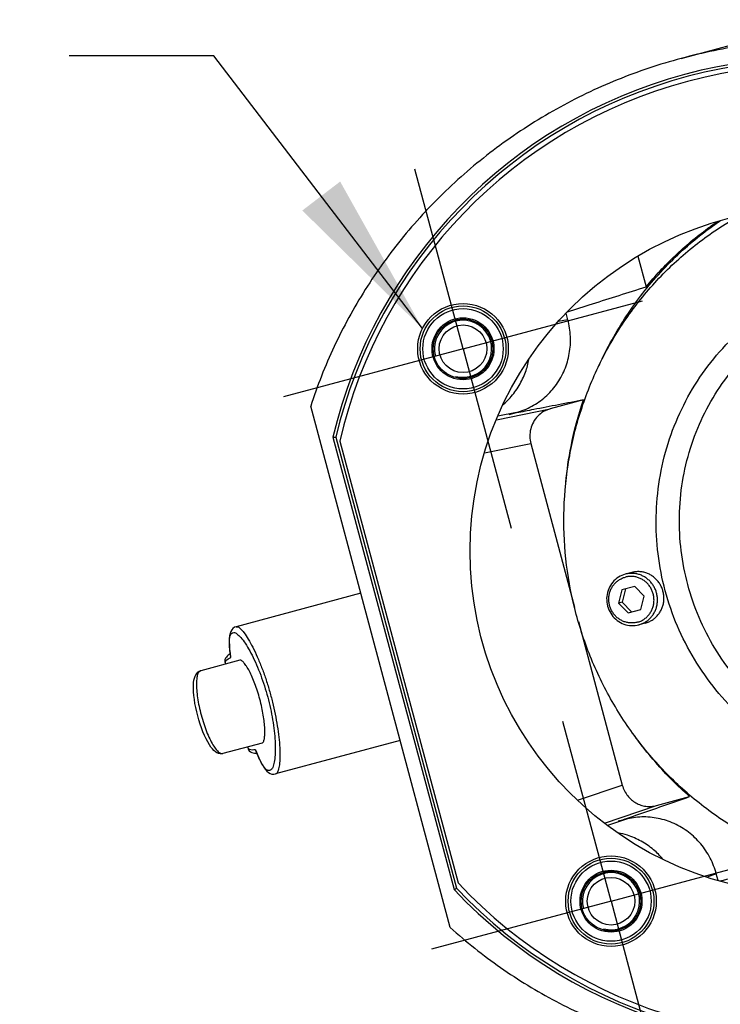
# Model space of a CAD drawing. Units: millimetres. Extents: x 0 to 297, y 0 to 210.
# Drawn here: x 58 to 72, y 151 to 172 of the extents above; entities that cross this region are included whole.
import ezdxf

# ---------------------------------------------------------------- set-up
doc = ezdxf.new("R2010")
doc.units = ezdxf.units.MM
doc.header["$LTSCALE"] = 16.335
doc.linetypes.add('CENTER', pattern=[0.6, 0.375, -0.075, 0.075, -0.075])
doc.layers.get('0').update_dxf_attribs({"linetype": 'CONTINUOUS'})
doc.layers.add('DEFAULT_1', color=7, linetype='CENTER')
doc.layers.add('ZEICH_ELEMENTE', color=7, linetype='CONTINUOUS')
doc.styles.get("Standard").update_dxf_attribs({"font": 'txt', "width": 0.8})
doc.dimstyles.new('DIMSTYLE_1', dxfattribs={"dimtxt": 3.5, "dimasz": 3.5, "dimexe": 0.18, "dimexo": 0.0625, "dimgap": 0.09, "dimtad": 1, "dimdec": 3, "dimlfac": 5, "dimdsep": 46, "dimtxsty": 'Standard', "dimblk": '_FILLED', "dimblk1": '_FILLED', "dimblk2": '_FILLED', "dimcen": 0.09, "dimclrt": 4, "dimadec": 0, "dimazin": 0, "dimtfac": 1, "dimtdec": 3, "dimtofl": 0, "dimtmove": 0, "dimatfit": 3, "dimldrblk": '_FILLED', "dimfxl": 0, "dimtolj": 1, "dimarcsym": 0})
doc.dimstyles.new('DIMSTYLE_2', dxfattribs={"dimtxt": 3.5, "dimasz": 3.5, "dimexe": 0.18, "dimexo": 0.0625, "dimgap": 0.09, "dimtad": 1, "dimdec": 0, "dimlfac": 5, "dimdsep": 46, "dimtxsty": 'Standard', "dimblk": '_FILLED', "dimblk1": '_FILLED', "dimblk2": '_FILLED', "dimcen": 0.09, "dimclrt": 4, "dimadec": 0, "dimazin": 0, "dimtfac": 1, "dimtdec": 0, "dimtofl": 0, "dimtmove": 0, "dimatfit": 3, "dimldrblk": '_FILLED', "dimfxl": 0, "dimtolj": 1, "dimarcsym": 0})
doc.dimstyles.new('DIMSTYLE_3', dxfattribs={"dimtxt": 3.5, "dimasz": 3.5, "dimexe": 0.18, "dimexo": 0.0625, "dimgap": 0.09, "dimtad": 1, "dimlfac": 5, "dimdsep": 46, "dimtxsty": 'Standard', "dimblk": '_FILLED', "dimblk1": '_FILLED', "dimblk2": '_FILLED', "dimcen": 0.09, "dimclrt": 4, "dimadec": 0, "dimazin": 0, "dimtp": 0.5, "dimtm": 0.5, "dimtfac": 1, "dimtofl": 0, "dimtmove": 0, "dimatfit": 3, "dimldrblk": '_FILLED', "dimfxl": 0, "dimtolj": 1, "dimarcsym": 0})

# ---------------------------------------------------------------- blocks, each defined once
blk = doc.blocks.new('_FILLED')
at = {"color": 0, "linetype": 'ByBlock'}
blk.add_solid([(0, 0), (-1, 0.1429), (-1, -0.1429)], dxfattribs=at)
blk = doc.blocks.new('*D')
at = {"color": 2}
for p, q in [((207.18, 141.151), (207.18, 153.404)), ((219.18, 141.151), (219.18, 153.404)), ((82.531, 152.884), (85.677, 141.142)), ((207.18, 152.404), (200.18, 152.404)), ((200.18, 152.404), (213.18, 152.404)), ((226.18, 152.404), (213.18, 152.404)), ((219.18, 152.404), (226.18, 152.404)), ((70.94, 149.778), (74.086, 138.037)), ((92.179, 143.92), (79.622, 140.555)), ((85.418, 142.108), (92.179, 143.92)), ((67.065, 137.191), (79.622, 140.555)), ((73.827, 139.002), (67.065, 137.191)), ((208.18, 131.251), (208.18, 109.098)), ((218.18, 131.251), (218.18, 109.098)), ((105.77, 126.038), (105.77, 103.885)), ((115.77, 126.038), (115.77, 103.885)), ((208.18, 110.098), (201.18, 110.098)), ((201.18, 110.098), (213.18, 110.098)), ((232.611, 110.098), (213.18, 110.098)), ((218.18, 110.098), (232.611, 110.098)), ((105.77, 104.885), (98.77, 104.885)), ((98.77, 104.885), (110.77, 104.885)), ((130.429, 104.885), (110.77, 104.885)), ((115.77, 104.885), (130.429, 104.885)), ((100.07, 47.745), (100.07, 84.34)), ((142.77, 55.034), (142.77, 84.34)), ((100.07, 83.34), (121.42, 83.34)), ((142.77, 83.34), (121.42, 83.34)), ((110.77, 60.34), (110.77, 76.34)), ((142.77, 55.034), (142.77, 76.34)), ((110.77, 75.34), (126.77, 75.34)), ((142.77, 75.34), (126.77, 75.34)), ((30.871, 51.745), (30.866, 68.338)), ((38.115, 51.745), (38.11, 68.341)), ((93.35, 43.641), (93.35, 68.34)), ((100.07, 36.445), (100.07, 68.34)), ((110.77, 60.34), (110.77, 68.34)), ((124.77, 55.455), (124.77, 68.34)), ((23.866, 67.336), (34.488, 67.34)), ((30.866, 67.338), (23.866, 67.336)), ((45.11, 67.343), (34.488, 67.34)), ((38.11, 67.341), (45.11, 67.343)), ((93.35, 67.34), (86.35, 67.34)), ((86.35, 67.34), (96.71, 67.34)), ((107.07, 67.34), (96.71, 67.34)), ((100.07, 67.34), (107.07, 67.34)), ((110.77, 67.34), (117.77, 67.34)), ((124.77, 67.34), (117.77, 67.34)), ((55.646, 52.372), (55.646, 59.372)), ((55.646, 59.372), (55.646, 47.747)), ((124.77, 56.745), (75.443, 56.745)), ((76.443, 56.745), (76.443, 45.745)), ((124.77, 56.745), (153.77, 56.745)), ((124.77, 56.745), (169.77, 56.745)), ((152.77, 56.745), (152.77, 46.745)), ((168.77, 56.745), (168.77, 39.312)), ((160.77, 47.745), (160.77, 54.745)), ((160.77, 54.745), (160.77, 42.245)), ((37.493, 52.372), (56.646, 52.372)), ((83.35, 43.745), (83.35, 50.745)), ((83.35, 50.745), (83.35, 39.245)), ((55.646, 36.122), (55.646, 47.747)), ((155.541, 47.745), (161.77, 47.745)), ((152.77, 36.745), (152.77, 46.745)), ((76.443, 34.745), (76.443, 45.745)), ((93.45, 43.745), (82.35, 43.745)), ((37.493, 43.122), (56.646, 43.122)), ((55.646, 43.122), (55.646, 36.122)), ((160.77, 29.745), (160.77, 42.245)), ((168.77, 21.879), (168.77, 39.312)), ((83.35, 27.745), (83.35, 39.245)), ((121.47, 36.745), (153.77, 36.745)), ((121.47, 36.745), (161.77, 36.745)), ((160.77, 36.745), (160.77, 29.745)), ((90.35, 34.745), (75.443, 34.745)), ((90.35, 34.745), (82.35, 34.745)), ((83.35, 34.745), (83.35, 27.745)), ((101.69, 21.879), (129.801, 29.412)), ((23.793, 25.259), (23.793, 10.693)), ((45.193, 24.312), (45.193, 10.693)), ((102.24, 21.879), (130.792, 21.879)), ((115.805, 21.879), (169.77, 21.879)), ((23.793, 11.693), (34.493, 11.693)), ((45.193, 11.693), (34.493, 11.693))]:
    blk.add_line(p, q, dxfattribs=at)
for start, end in [(15, 29.2718), (345.7282, 360)]:
    blk.add_arc((101.69, 21.879), 28.102, start, end, dxfattribs=at)
for points in [[(127.246, 32.312), (128.835, 29.153), (128.194, 32.63)], [(130.073, 18.355), (129.792, 21.879), (129.075, 18.417)]]:
    blk.add_solid(points, dxfattribs=at)
at = {"color": 2, "xscale": 3.5, "yscale": 3.5, "zscale": 3.5}
for p in [(207.18, 152.404), (208.18, 110.098), (105.77, 104.885), (142.77, 83.34), (142.77, 75.34), (93.35, 67.34), (124.77, 67.34), (45.193, 11.693)]:
    blk.add_blockref('_FILLED', p, dxfattribs=at)
for p, rotation in [((219.18, 152.404), 180), ((85.418, 142.108), 195), ((73.827, 139.002), 15), ((218.18, 110.098), 180), ((115.77, 104.885), 180), ((100.07, 83.34), 180), ((110.77, 75.34), 180), ((30.866, 67.338), 0.018914), ((38.11, 67.341), 180.018914), ((100.07, 67.34), 180), ((110.77, 67.34), 180), ((76.443, 56.745), 90), ((152.77, 56.745), 90), ((168.77, 56.745), 90), ((55.646, 52.372), 270), ((160.77, 47.745), 270), ((83.35, 43.745), 270), ((55.646, 43.122), 90), ((152.77, 36.745), 270), ((76.443, 34.745), 270), ((160.77, 36.745), 90), ((83.35, 34.745), 90), ((168.77, 21.879), 270), ((23.793, 11.693), 180)]:
    blk.add_blockref('_FILLED', p, dxfattribs=dict(at, rotation=rotation))
at = {"color": 4}
for s, width, p in [('60', 0.785714, (213.538, 153.279)), ('%%c', 1.333333, (222.694, 110.973)), ('50', 0.75, (227.361, 110.973)), ('%%c', 1.333333, (120.513, 105.76)), ('50', 0.75, (125.179, 105.76)), ('214', 0.714286, (117.506, 84.215)), ('160', 0.714286, (122.829, 76.215)), ('36', 0.75, (31.862, 68.215)), ('34', 0.75, (94.775, 68.215)), ('70', 0.785714, (115.164, 68.215)), ('%%c', 1.333333, (28.41, 12.568)), ('107', 0.714286, (33.076, 12.568))]:
    blk.add_text(s, height=3.5, dxfattribs=dict(at, width=width)).set_placement(p)
for s, rotation, width, p in [('60', 15, 0.785714, (79.337, 141.385)), ('46', 90, 0.785714, (54.771, 44.997)), ('100', 90, 0.714286, (151.895, 42.995)), ('110', 90, 0.642857, (75.568, 43.207)), ('55', 90, 0.714286, (159.895, 40.004)), ('175', 90, 0.690476, (167.895, 37.433)), ('45', 90, 0.75, (82.475, 36.891)), ('15%%d', -82.0512, 0.650794, (134.249, 29.876))]:
    blk.add_text(s, height=3.5, rotation=rotation, dxfattribs=dict(at, width=width)).set_placement(p)

msp = doc.modelspace()

# ---------------------------------------------------------------- linework, layer by layer
at = {"color": 7}
for p, q in [((71.40346, 171.22875), (74.43669, 172.0415)), ((70.49358, 167.07713), (70.66563, 166.43505)), ((69.02363, 165.74615), (68.98709, 165.88251)), ((69.34966, 164.06167), (68.6516, 163.87462)), ((66.55834, 152.99216), (63.62789, 163.92873)), ((67.79387, 163.76045), (67.94508, 163.80096)), ((64.09427, 163.28028), (66.63801, 153.78692)), ((64.15341, 163.28112), (66.68965, 153.81576)), ((64.23716, 163.20041), (66.72182, 153.92753)), ((68.24714, 163.14518), (69.16614, 159.71545)), ((70.36563, 160.44261), (70.23063, 160.40644)), ((70.42794, 160.14872), (70.15861, 160.07655)), ((70.62732, 159.94333), (70.42794, 160.14872)), ((64.67901, 160.00592), (62.06274, 159.3049)), ((70.15861, 160.07655), (70.08864, 159.79899)), ((70.23361, 160.09665), (70.16364, 159.81909)), ((70.55735, 159.66576), (70.62732, 159.94333)), ((70.16364, 159.81909), (70.08864, 159.79899)), ((70.08864, 159.79899), (70.28801, 159.59359)), ((70.16364, 159.81909), (70.36301, 159.61369)), ((70.28801, 159.59359), (70.55735, 159.66576)), ((69.24796, 159.41009), (70.16695, 155.98036)), ((70.65033, 159.38009), (70.51533, 159.34392)), ((62.14055, 158.60105), (61.32135, 158.38155)), ((61.82992, 158.55246), (61.83858, 158.52014)), ((61.95199, 158.65535), (61.94835, 158.67074)), ((62.60643, 156.86239), (61.78722, 156.64288)), ((65.50723, 156.91496), (62.89096, 156.21394)), ((62.30445, 156.78147), (62.31311, 156.74916)), ((62.47028, 156.72108), (62.47484, 156.70588)), ((70.88194, 155.55087), (71.58, 155.73791)), ((70.23325, 155.2614), (70.08204, 155.22088)), ((72.17643, 153.97973), (72.13989, 154.11609))]:
    msp.add_line(p, q, dxfattribs=at)
at = {"color": 9}
for p, q in [((69.02363, 165.74615), (68.82307, 165.70579)), ((67.52465, 163.64786), (68.6516, 163.87462)), ((67.94508, 163.80096), (67.55383, 163.72224)), ((67.27781, 162.95013), (68.24714, 163.14518)), ((62.06208, 159.30472), (62.06217, 159.30475)), ((61.83003, 158.55208), (61.8299, 158.55253)), ((61.32135, 158.38155), (61.32128, 158.38153)), ((62.31313, 156.74909), (62.31302, 156.74953)), ((62.89039, 156.21378), (62.8903, 156.21376)), ((69.22996, 155.66461), (70.16695, 155.98036)), ((69.79259, 155.18378), (70.88194, 155.55087)), ((70.23325, 155.2614), (69.85505, 155.13395)), ((72.13989, 154.11609), (71.94603, 154.05076))]:
    msp.add_line(p, q, dxfattribs=at)
at = {"color": 7}
for points in [[(70.23063, 160.40644), (70.19261, 160.39466), (70.15558, 160.37999), (70.11976, 160.3625), (70.08534, 160.34229), (70.05251, 160.31947), (70.02146, 160.29416), (69.99236, 160.26649), (69.96539, 160.23663), (69.9407, 160.20475), (69.91842, 160.17103), (69.89867, 160.13561), (69.88157, 160.09873), (69.86722, 160.06059), (69.85571, 160.0214), (69.84711, 159.9814), (69.84145, 159.9408), (69.83877, 159.8998), (69.83909, 159.85867), (69.84241, 159.81763), (69.84871, 159.77693), (69.85795, 159.73677), (69.87007, 159.6974), (69.88502, 159.65903), (69.9027, 159.62188), (69.92302, 159.58615), (69.94586, 159.55204), (69.97107, 159.51977), (69.99853, 159.4895), (70.02808, 159.46138), (70.05956, 159.43558), (70.09278, 159.41225), (70.12755, 159.39151), (70.16367, 159.37349), (70.20095, 159.35827), (70.2392, 159.34593), (70.27819, 159.33654), (70.31769, 159.33016), (70.3575, 159.32682), (70.39738, 159.32653), (70.43713, 159.3293), (70.47652, 159.3351), (70.51533, 159.34392)], [(62.06206, 159.30471), (62.02975, 159.29196), (61.99624, 159.26804), (61.97011, 159.23752), (61.95027, 159.20133), (61.93584, 159.15963), (61.92596, 159.11138), (61.92023, 159.05501), (61.91863, 158.98993), (61.92117, 158.91575), (61.92775, 158.83325), (61.93799, 158.7444), (61.94835, 158.67077)], [(61.93946, 158.73393), (61.92075, 158.72186), (61.89787, 158.70524), (61.87745, 158.68787), (61.85844, 158.66772), (61.84082, 158.64137), (61.82872, 158.60852), (61.82665, 158.56985), (61.83003, 158.55209)], [(61.25769, 157.43274), (61.23574, 157.51953), (61.21642, 157.60623), (61.19998, 157.69183), (61.18658, 157.77568), (61.1764, 157.85719), (61.16968, 157.93513), (61.16659, 158.00945), (61.16731, 158.07663), (61.17143, 158.13422), (61.17858, 158.18404), (61.18848, 158.2269), (61.20121, 158.26417), (61.21723, 158.29706), (61.23678, 158.32549), (61.26018, 158.34932), (61.28722, 158.36787), (61.31709, 158.38034), (61.32128, 158.38153)], [(61.78729, 156.6429), (61.75946, 156.63811), (61.72593, 156.639), (61.69251, 156.64681), (61.6602, 156.66098), (61.62882, 156.68117), (61.59829, 156.70705), (61.56751, 156.73943), (61.53565, 156.77949), (61.50259, 156.82799), (61.4678, 156.88658), (61.4329, 156.95319), (61.39962, 157.02428), (61.36766, 157.09998), (61.3373, 157.17939), (61.30872, 157.26181), (61.28208, 157.3466), (61.25769, 157.43274)], [(62.31302, 156.74953), (62.31898, 156.73245), (62.34011, 156.7), (62.36703, 156.67758), (62.39549, 156.66358), (62.42205, 156.65563), (62.44845, 156.6508), (62.47661, 156.64785), (62.49873, 156.64677)], [(62.47483, 156.70591), (62.50315, 156.63582), (62.53866, 156.55395), (62.57416, 156.47942), (62.60899, 156.41409), (62.64287, 156.35868), (62.67597, 156.31285), (62.70863, 156.27608), (62.74198, 156.24724), (62.77725, 156.22587), (62.81514, 156.21256), (62.85609, 156.20865), (62.89028, 156.21375)]]:
    msp.add_lwpolyline(points, dxfattribs=at)
for centre, radius in [((74.17282, 160.89334), 7.2), ((66.82435, 165.13598), 0.95), ((66.82435, 165.13598), 0.9), ((66.82435, 165.13598), 0.84265), ((66.82435, 165.13598), 0.65), ((66.82435, 165.13598), 0.625), ((66.82435, 165.13598), 0.5), ((69.93018, 153.54487), 0.95), ((69.93018, 153.54487), 0.9), ((69.93018, 153.54487), 0.84265), ((69.93018, 153.54487), 0.65), ((69.93018, 153.54487), 0.625), ((69.93018, 153.54487), 0.5)]:
    msp.add_circle(centre, radius, dxfattribs=at)
for radius, start, end in [(10.35735, 43.525676, 166.675946), (10.3, 42.933101, 166.595552), (10.2, 43.072487, 166.927513), (10.35735, 223.324054, 346.474324), (10.3, 223.404448, 347.066899), (10.2, 223.072487, 346.927513)]:
    msp.add_arc((74.17282, 160.89334), radius, start, end, dxfattribs=at)
at = {"color": 2}
for centre in [(66.82435, 165.13598), (69.93018, 153.54487)]:
    msp.add_arc(centre, 0.6, 255, 195, dxfattribs=at)
at = {"color": 7}
for points, start_tangent, end_tangent in [([(81.7873, 168.79452), (80.7326, 169.63475), (79.5699, 170.34273), (78.31578, 170.90522), (76.98916, 171.31081), (75.61113, 171.55043), (74.20459, 171.61792), (72.79385, 171.51044), (71.40346, 171.22875)], (-8.23715179, 7.45800402), (-10.73319174, -2.87595006)), ([(71.40346, 171.22875), (70.0585, 170.7775), (68.78302, 170.16522), (67.59866, 169.4035), (66.52506, 168.50696), (65.57897, 167.4924), (64.77412, 166.37821), (64.12118, 165.18373), (63.62789, 163.92873)], (-10.73319174, -2.87595006), (-3.4045807, -10.57739684)), ([(76.34212, 154.02887), (75.99857, 154.03183), (74.98009, 154.14092), (73.98453, 154.39801), (73.03216, 154.79787), (72.14237, 155.33237), (71.33326, 155.99061), (70.62132, 156.75921), (70.02102, 157.62251), (69.54461, 158.56294), (69.20176, 159.56135), (68.99947, 160.59743), (68.94184, 161.65007), (69.03006, 162.69786), (69.26232, 163.71945), (69.63391, 164.69406), (70.13725, 165.60184), (70.76209, 166.42432), (71.49572, 167.14475), (72.32321, 167.74846), (72.61926, 167.9228)], (-19.45119499, -0.31333576), (17.00189687, 9.45424076)), ([(69.67895, 164.78431), (69.95114, 165.32573), (70.59677, 166.30057), (71.38422, 167.15667), (72.22106, 167.82378)], (1.65619688, 3.65428123), (3.31444822, 2.26082042)), ([(70.66563, 166.43505), (71.27516, 167.08794), (71.95736, 167.65885), (72.16653, 167.80729)], (1.29785853, 1.57274464), (1.68482882, 1.1509648)), ([(69.0159, 165.91355), (69.54001, 166.07955), (70.10132, 166.257), (70.66563, 166.43505)], (1.64929536, 0.52287497), (1.65016008, 0.52013951)), ([(67.94508, 163.80096), (68.26689, 163.92872), (68.55175, 164.12754), (68.78541, 164.38744), (68.95617, 164.69541), (69.05548, 165.03602), (69.07835, 165.39222), (69.02363, 165.74615)], (2.38112176, 0.63801965), (-0.63801965, 2.38112176)), ([(67.67009, 163.96995), (67.81138, 164.1082), (68.00179, 164.36402), (68.13674, 164.64738), (68.20711, 164.91315)], (0.83537043, 0.72611388), (0.18853539, 1.09069986)), ([(69.34966, 164.06167), (68.82806, 163.96066), (68.30947, 163.86025), (67.94718, 163.79012)], (-1.40246213, -0.27162646), (-1.40249355, -0.2714642)), ([(68.98179, 162.32807), (69.09153, 163.08714), (69.34966, 164.06167)], (0.16681185, 1.76813517), (0.56653907, 1.68199312)), ([(68.6516, 163.87462), (68.51362, 163.817), (68.39226, 163.72173), (68.3012, 163.59872), (68.24453, 163.45516), (68.22605, 163.29833), (68.24714, 163.14518)], (-0.89224277, -0.23907573), (0.23907573, -0.89224277)), ([(67.94718, 163.79012), (67.79387, 163.76045)], (-0.15331492, -0.02967537), (-0.1533153, -0.02967339)), ([(64.09427, 163.28028), (64.114, 163.28056), (64.13372, 163.28085), (64.15341, 163.28112)], (0.05914559, 0.00086509), (0.05914618, 0.00082359)), ([(70.65033, 159.38009), (70.72522, 159.40652), (70.79526, 159.44422), (70.85888, 159.49236), (70.91467, 159.54986), (70.96136, 159.61543), (70.99793, 159.68762), (71.02356, 159.7648), (71.03767, 159.84525), (71.03995, 159.92719), (71.03034, 160.00876), (71.00906, 160.08817), (70.97659, 160.16362), (70.93366, 160.23344), (70.88121, 160.29606), (70.82043, 160.35009), (70.75266, 160.39431), (70.67943, 160.42775), (70.60238, 160.44966), (70.52321, 160.45954), (70.4437, 160.45717), (70.36563, 160.44261)], (1.63915881, 0.43921128), (-1.63915881, -0.43921128)), ([(62.56036, 157.78179), (62.51036, 157.95185), (62.45605, 158.1081), (62.39914, 158.2483), (62.34055, 158.37148), (62.2821, 158.47377), (62.22708, 158.54906), (62.17924, 158.59217), (62.14102, 158.60118), (62.14054, 158.60104)], (-0.24475154, 0.91342517), (-0.86017021, -0.25571888)), ([(62.6064, 156.8624), (62.60703, 156.86256), (62.63559, 156.88961), (62.65542, 156.95098), (62.66539, 157.04385), (62.66481, 157.16188), (62.6539, 157.29806), (62.63303, 157.44792), (62.60197, 157.61008), (62.56036, 157.78179)], (0.87358799, 0.20668595), (-0.24475523, 0.91343895)), ([(71.58, 155.73791), (70.8692, 156.45281), (70.39462, 157.05531)], (-1.33163378, 1.17337924), (-1.02853088, 1.44784405)), ([(70.16695, 155.98036), (70.21456, 155.85706), (70.28131, 155.75408), (70.36138, 155.67153), (70.45157, 155.60814), (70.55304, 155.56232), (70.66193, 155.53674), (70.77354, 155.53297), (70.88194, 155.55087)], (0.23937285, -0.89335163), (0.89335163, 0.23937285)), ([(70.22965, 155.27184), (70.57847, 155.39225), (71.07778, 155.56459), (71.58, 155.73791)], (1.35032714, 0.46615188), (1.35038106, 0.46599565)), ([(70.08204, 155.22088), (70.22965, 155.27184)], (0.14761164, 0.05095975), (0.1476123, 0.05095784)), ([(72.13989, 154.11609), (72.01032, 154.44997), (71.81241, 154.747), (71.55611, 154.99233), (71.25424, 155.17366), (70.92193, 155.28191), (70.57582, 155.31166), (70.23325, 155.2614)], (-0.63801965, 2.38112176), (-2.38112176, -0.63801965)), ([(71.01624, 154.42926), (70.82324, 154.62353), (70.56512, 154.80145), (70.27292, 154.92788), (70.0797, 154.97754)], (-0.70855291, 0.85017196), (-1.08635053, 0.21119296)), ([(73.90635, 154.34049), (73.32862, 154.21253), (72.75379, 154.08554), (72.2169, 153.96725)], (-1.6891503, -0.37462601), (-1.68976916, -0.37182467)), ([(66.63801, 153.78692), (66.65524, 153.79654), (66.67245, 153.80615), (66.68965, 153.81576)], (0.05165413, 0.0288236), (0.05163389, 0.02885984)), ([(66.55834, 152.99216), (67.61304, 152.15194), (68.77574, 151.44396), (70.02986, 150.88146), (71.35648, 150.47587), (72.73451, 150.23625), (74.14105, 150.16876), (75.55179, 150.27625), (76.94218, 150.55793)], (8.23715179, -7.45800402), (10.73319174, 2.87595006))]:
    msp.add_spline(points, degree=3, dxfattribs=dict(at, start_tangent=start_tangent, end_tangent=end_tangent))
at = {"color": 9}
for points, start_tangent, end_tangent in [([(77.50368, 156.19535), (76.86577, 156.06789), (76.15707, 156.02363), (75.40917, 156.0848), (74.65798, 156.26089), (73.93919, 156.5474), (73.27343, 156.93396), (72.66802, 157.41411), (72.13297, 157.98043), (71.68152, 158.62006), (71.3242, 159.31809), (71.06819, 160.05985), (70.9186, 160.83015), (70.87859, 161.61329), (70.9493, 162.39299), (71.12909, 163.15112), (71.41292, 163.86985), (71.79578, 164.53765), (72.27458, 165.14538), (72.83691, 165.67393), (73.45433, 166.10155), (74.09107, 166.41829), (74.70843, 166.62735)], (-16.09483854, -4.31259899), (16.09483854, 4.31259899)), ([(77.50015, 156.60852), (76.90922, 156.49046), (76.25302, 156.44952), (75.56054, 156.5062), (74.86504, 156.66926), (74.19954, 156.93456), (73.58314, 157.29249), (73.02262, 157.73706), (72.52723, 158.26141), (72.10926, 158.85362), (71.77843, 159.49991), (71.54138, 160.18668), (71.40287, 160.89988), (71.36581, 161.62497), (71.43125, 162.34687), (71.59768, 163.04882), (71.86044, 163.71428), (72.21489, 164.33261), (72.65816, 164.89532), (73.17877, 165.38474), (73.75042, 165.78073), (74.33998, 166.07406), (74.91196, 166.26777)], (-14.90262896, -3.99314739), (14.90262896, 3.99314739)), ([(70.4848, 159.39785), (70.41172, 159.38452), (70.33732, 159.38316), (70.26342, 159.39383), (70.19186, 159.41624), (70.12438, 159.44986), (70.06266, 159.49385), (70.00821, 159.54713), (69.96237, 159.60839), (69.92627, 159.67613), (69.9008, 159.74866), (69.88659, 159.82421), (69.88399, 159.90091), (69.89306, 159.97688), (69.91357, 160.05025), (69.94503, 160.11921), (69.98666, 160.18206), (70.03743, 160.23726), (70.09609, 160.28344), (70.1612, 160.31947), (70.23116, 160.34446)], (-1.46020186, -0.39125991), (1.46020186, 0.39125991)), ([(70.51533, 159.34392), (70.58691, 159.36889), (70.65414, 159.40418), (70.71564, 159.44905), (70.77017, 159.50259), (70.81661, 159.56372), (70.85402, 159.63119), (70.88163, 159.70363), (70.8989, 159.77956), (70.90545, 159.85743), (70.90117, 159.93567), (70.88614, 160.01268), (70.86065, 160.08688), (70.82524, 160.15678), (70.78063, 160.22094), (70.72771, 160.27807), (70.66758, 160.32699), (70.60144, 160.36672), (70.53066, 160.39644), (70.45667, 160.41555), (70.38097, 160.42365), (70.30511, 160.4206), (70.23063, 160.40644)], (1.63929466, 0.43924768), (-1.63929466, -0.43924768)), ([(70.4848, 159.39785), (70.55476, 159.42284), (70.61987, 159.45887), (70.67853, 159.50506), (70.7293, 159.56025), (70.77093, 159.6231), (70.80239, 159.69206), (70.8229, 159.76543), (70.83197, 159.8414), (70.82937, 159.91811), (70.81515, 159.99366), (70.78969, 160.06619), (70.75359, 160.13392), (70.70775, 160.19518), (70.6533, 160.24846), (70.59157, 160.29245), (70.5241, 160.32607), (70.45253, 160.34849), (70.37864, 160.35915), (70.30424, 160.3578), (70.23116, 160.34446)], (1.46020186, 0.39125991), (-1.46020186, -0.39125991)), ([(62.06277, 159.30259), (62.0863, 159.30479), (62.14971, 159.26693), (62.22811, 159.17914), (62.31722, 159.04579), (62.41179, 158.87431), (62.50686, 158.67328), (62.59841, 158.45092), (62.68347, 158.21432), (62.76008, 157.96911), (62.82698, 157.71943), (62.88324, 157.46877), (62.92787, 157.22134), (62.95977, 156.98299), (62.97795, 156.76136), (62.98179, 156.56557), (62.97129, 156.40554), (62.9473, 156.2903), (62.91131, 156.22582), (62.88983, 156.21595)], (3.35162239, 0.92956159), (-3.36734064, -0.87089568)), ([(61.94966, 158.67095), (61.92957, 158.83718), (61.92302, 158.98652), (61.93426, 159.0974), (61.96442, 159.16459), (62.01352, 159.18438), (62.08015, 159.1551), (62.16135, 159.07767), (62.25269, 158.95598), (62.34873, 158.79698), (62.44435, 158.6089), (62.53545, 158.39972), (62.61903, 158.17634), (62.69315, 157.94425), (62.75659, 157.70748), (62.80845, 157.46942), (62.84775, 157.23417)], (-0.39675516, 2.69633735), (0.38012341, -2.69989924)), ([(61.83529, 158.55251), (61.84708, 158.58688), (61.95199, 158.65535)], (0.00653781, 0.1501497), (0.14079842, 0.07467185)), ([(61.83529, 158.55232), (61.83529, 158.55251)], (0.00000737, 0.00019038), (0.00000831, 0.00019085)), ([(61.95199, 158.65535), (61.94966, 158.67095)], (-0.00235687, 0.01559584), (-0.00229533, 0.015599)), ([(61.3215, 158.38072), (61.29911, 158.37049), (61.26322, 158.32037), (61.24006, 158.23494), (61.23063, 158.11792), (61.23534, 157.97444), (61.254, 157.81072), (61.28577, 157.63399), (61.32929, 157.45193)], (-0.95888343, -0.2578413), (0.25025899, -0.93397928)), ([(61.32929, 157.45193), (61.38264, 157.2725), (61.44348, 157.10356), (61.50918, 156.95245), (61.57684, 156.82583), (61.64352, 156.7292), (61.7063, 156.6668), (61.76243, 156.64134), (61.78701, 156.6437)], (0.25027605, -0.93404293), (0.95917664, 0.2570107)), ([(62.84775, 157.23417), (62.87345, 157.00747), (62.88468, 156.79678), (62.88101, 156.61107), (62.86275, 156.46002), (62.83114, 156.35237), (62.78807, 156.2937), (62.73566, 156.28629), (62.67594, 156.32939), (62.61077, 156.4198), (62.54177, 156.55241), (62.47606, 156.70641)], (0.21149972, -1.50221725), (-0.55894073, 1.40961821)), ([(62.31779, 156.7518), (62.31769, 156.75196)], (-0.00010283, 0.00016145), (-0.00010177, 0.0001615)), ([(62.47027, 156.72108), (62.34518, 156.72792), (62.31779, 156.7518)], (-0.15927053, -0.00573147), (-0.08073818, 0.12676414)), ([(62.47606, 156.70641), (62.47027, 156.72108)], (-0.00581294, 0.01465991), (-0.00575804, 0.01468795))]:
    msp.add_spline(points, degree=3, dxfattribs=dict(at, start_tangent=start_tangent, end_tangent=end_tangent))
at = {"layer": 'DEFAULT_1', "color": 2}
for p, q in [((66.82435, 165.13598), (65.81496, 168.90309)), ((66.82435, 165.13598), (70.59146, 166.14538)), ((66.82435, 165.13598), (63.05724, 164.12659)), ((66.82435, 165.13598), (67.83374, 161.36887)), ((69.93018, 153.54487), (68.92078, 157.31198)), ((69.93018, 153.54487), (73.69729, 154.55427)), ((69.93018, 153.54487), (66.16307, 152.53548)), ((69.93018, 153.54487), (70.93957, 149.77776))]:
    msp.add_line(p, q, dxfattribs=at)
at = {"layer": 'ZEICH_ELEMENTE', "color": 2}
for p, q in [((61.59864, 171.28656), (58.56264, 171.28656)), ((65.97451, 165.56041), (61.59864, 171.28656))]:
    msp.add_line(p, q, dxfattribs=at)
msp.add_solid([(63.45206, 168.03775), (65.97451, 165.56041), (64.24662, 168.64495)], dxfattribs=at)

# ---------------------------------------------------------------- dimensions: what is measured, and where the dimension line sits
at = {"color": 2}
for base, p1, p2, middle in [((115.76958, 104.88505), (105.76958, 126.0378), (115.76958, 126.0378), (125.47116, 107.51005)), ((45.19308, 11.69323), (23.79308, 25.25853), (45.19308, 24.31238), (34.49308, 14.31823)), ((218.17973, 110.09817), (208.17973, 131.25092), (218.17973, 131.25092), (227.65239, 112.72317))]:
    dim = msp.add_linear_dim(base=base, p1=p1, p2=p2, text='%%c<>', dimstyle='DIMSTYLE_1', dxfattribs=at)
    dim.commit()
    dim.dimension.update_dxf_attribs({"geometry": '*D', "text_midpoint": middle, "dimtype": 160})
for base, p1, p2, angle, dimstyle, middle in [((76.44318, 56.74533), (90.34981, 34.74533), (124.76958, 56.74533), 90, 'DIMSTYLE_1', (73.81818, 46.5825)), ((152.76958, 56.74533), (121.46958, 36.74533), (124.76958, 56.74533), 90, 'DIMSTYLE_1', (150.14458, 46.74533)), ((160.76958, 47.74533), (121.46958, 36.74533), (155.5412, 47.74533), 90, 'DIMSTYLE_1', (158.14458, 42.50359)), ((38.10984, 67.34087), (30.87116, 51.74533), (38.11499, 51.74533), 0.018914, 'DIMSTYLE_2', (34.48706, 69.96468)), ((55.64583, 43.12195), (37.49308, 52.37169), (37.49308, 43.12195), 270, 'DIMSTYLE_2', (53.02083, 47.74682)), ((83.34983, 43.74533), (90.34981, 34.74533), (93.4498, 43.74533), 90, 'DIMSTYLE_1', (80.72483, 39.51627)), ((93.34983, 67.33968), (100.06958, 36.44533), (93.34983, 43.64087), 180, 'DIMSTYLE_2', (97.40003, 69.96468)), ((85.41791, 142.10832), (70.93957, 149.77776), (82.53068, 152.88359), 15, 'DIMSTYLE_1', (81.5403, 143.78692))]:
    dim = msp.add_linear_dim(base=base, p1=p1, p2=p2, angle=angle, dimstyle=dimstyle, dxfattribs=at)
    dim.commit()
    dim.dimension.update_dxf_attribs({"geometry": '*D', "text_midpoint": middle, "dimtype": 160})
dim = msp.add_linear_dim(base=(168.76958, 21.87948), p1=(124.76958, 56.74533), p2=(115.80522, 21.87948), angle=270, text='175', dimstyle='DIMSTYLE_1', dxfattribs=at)
dim.commit()
dim.dimension.update_dxf_attribs({"geometry": '*D', "text_midpoint": (166.14458, 41.05782), "dimtype": 160})
dim = msp.add_angular_dim_2l(base=(129.55183, 25.54758), line1=((102.24045, 21.87948), (130.79225, 21.87948)), line2=((129.80061, 29.41173), (101.68987, 21.87948)), dimstyle='DIMSTYLE_3', dxfattribs=at)
dim.commit()
dim.dimension.update_dxf_attribs({"geometry": '*D', "text_midpoint": (136.45499, 26.73371), "dimtype": 162})
for base, p1, p2, dimstyle, middle in [((142.76958, 75.33968), (110.76958, 60.33968), (142.76958, 55.03351), 'DIMSTYLE_1', (126.57918, 77.96468)), ((124.76958, 67.33968), (110.76958, 60.33968), (124.76958, 55.45547), 'DIMSTYLE_1', (117.91376, 69.96468)), ((142.7695764051, 83.3396751464), (100.0695764051, 47.7453263312), (142.7695764051, 55.0335050589), 'DIMSTYLE_2', (121.2558712209, 85.9646751464)), ((219.17973, 152.40367), (207.17973, 141.15092), (219.17973, 141.15092), 'DIMSTYLE_1', (216.2876, 155.02867))]:
    dim = msp.add_linear_dim(base=base, p1=p1, p2=p2, dimstyle=dimstyle, dxfattribs=at)
    dim.commit()
    dim.dimension.update_dxf_attribs({"geometry": '*D', "text_midpoint": middle, "dimtype": 160})

doc.saveas('drawing.dxf')
